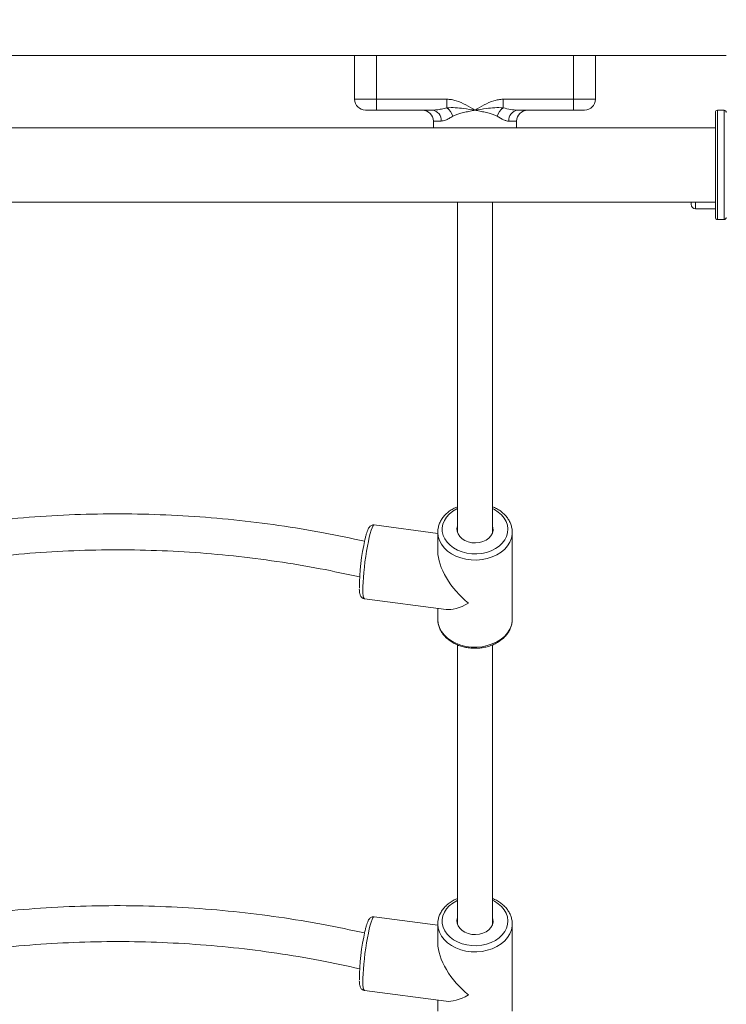
# Model space of a CAD drawing. Units: millimetres. Extents: x 283820 to 299454, y 16865 to 31460.
# Drawn here: x 287237 to 287559, y 19631 to 20081 of the extents above; entities that cross this region are included whole.
import ezdxf

# ---------------------------------------------------------------- set-up
doc = ezdxf.new("R2010")
doc.units = ezdxf.units.MM
doc.header["$PDSIZE"] = -1
doc.linetypes.add('HIDDEN', pattern=[1.905, 1.27, -0.635])
doc.styles.add('ROMANS8', font='romans.shx')
doc.dimstyles.new('ISO-25$0', dxfattribs={"dimtxt": 2.5, "dimasz": 2.5, "dimexe": 1.25, "dimexo": 0.625, "dimtad": 1, "dimtxsty": 'Standard', "dimcen": 2.5, "dimadec": 0, "dimazin": 0, "dimtfac": 1, "dimtmove": 0, "dimatfit": 3, "dimfxl": 1, "dimarcsym": 0})

# ---------------------------------------------------------------- blocks, each defined once
blk = doc.blocks.new('*D55')
at = {"color": 0, "linetype": 'HIDDEN', "lineweight": -2, "transparency": 16777216}
for p, q in [((285057.83, 22465.24), (285057.83, 16968.52)), ((293040.66, 20392.36), (293040.66, 16968.52)), ((285157.83, 16969.52), (288606.86, 16969.52)), ((292940.66, 16969.52), (289491.63, 16969.52))]:
    blk.add_line(p, q, dxfattribs=at)
at = {"color": 0, "linetype": 'HIDDEN', "transparency": 16777216}
for points in [[(285157.83, 16986.19), (285157.83, 16952.86), (285057.83, 16969.52)], [(292940.66, 16986.19), (292940.66, 16952.86), (293040.66, 16969.52)]]:
    blk.add_solid(points, dxfattribs=at)
at = {"layer": 'Defpoints', "color": 0, "linetype": 'HIDDEN', "transparency": 16777216}
for p in [(285057.83, 22466.24), (293040.66, 20393.36), (293040.66, 16969.52)]:
    blk.add_point(p, dxfattribs=at)
at = {"color": 7, "linetype": 'HIDDEN', "transparency": 16777216, "insert": (289049.25, 16969.52), "char_height": 160, "attachment_point": 5, "style": 'ROMANS8'}
blk.add_mtext('7,98m.', dxfattribs=at)
blk = doc.blocks.new('*D63')
at = {"color": 0, "linetype": 'HIDDEN', "lineweight": -2, "transparency": 16777216}
for p, q in [((289029.14, 25914.99), (284162.89, 25914.99)), ((284163.89, 25814.99), (284163.89, 21935.89)), ((284163.89, 17766.31), (284163.89, 21645.41)), ((289753.28, 17666.31), (284162.89, 17666.31))]:
    blk.add_line(p, q, dxfattribs=at)
at = {"color": 0, "linetype": 'HIDDEN', "transparency": 16777216}
for points in [[(284147.22, 25814.99), (284180.55, 25814.99), (284163.89, 25914.99)], [(284147.22, 17766.31), (284180.55, 17766.31), (284163.89, 17666.31)]]:
    blk.add_solid(points, dxfattribs=at)
at = {"layer": 'Defpoints', "color": 0, "linetype": 'HIDDEN', "transparency": 16777216}
for p in [(289030.14, 25914.99), (284163.89, 17666.31), (289754.28, 17666.31)]:
    blk.add_point(p, dxfattribs=at)
at = {"color": 7, "linetype": 'HIDDEN', "transparency": 16777216, "insert": (284163.89, 21790.65), "char_height": 160, "attachment_point": 5, "style": 'ROMANS8'}
blk.add_mtext('8,25m.', dxfattribs=at)

msp = doc.modelspace()

# ---------------------------------------------------------------- linework, layer by layer
at = {"color": 7, "linetype": 'Continuous', "lineweight": 15}
for p, q in [((286759.278, 20064.34), (287559.278, 20064.34)), ((287389.57, 20044.34), (287389.57, 20064.34)), ((287399.57, 20064.34), (287399.57, 20044.34)), ((287489.57, 20044.34), (287489.57, 20064.34)), ((287499.57, 20064.34), (287499.57, 20044.34)), ((287389.57, 20044.34), (287399.57, 20044.34)), ((287399.57, 20044.34), (287431.725, 20044.34)), ((287399.57, 20044.34), (287399.57, 20039.34)), ((287431.725, 20044.34), (287431.725, 20040.446)), ((287457.415, 20044.34), (287457.415, 20040.446)), ((287457.415, 20044.34), (287489.57, 20044.34)), ((287489.57, 20044.34), (287499.57, 20044.34)), ((287489.57, 20039.34), (287489.57, 20044.34)), ((287399.57, 20039.34), (287394.57, 20039.34)), ((287425.077, 20039.34), (287399.57, 20039.34)), ((287489.57, 20039.34), (287464.064, 20039.34)), ((287494.57, 20039.34), (287489.57, 20039.34)), ((287555.278, 20039.34), (287555.278, 19989.34)), ((287558.278, 20039.34), (287555.278, 20039.34)), ((287558.278, 19989.34), (287558.278, 20039.34)), ((287425.57, 20034.34), (287425.57, 20031.34)), ((287463.57, 20031.34), (287463.57, 20034.34)), ((287554.278, 19990.34), (287554.278, 20038.34)), ((287554.278, 20031.34), (286764.278, 20031.34)), ((286764.278, 19997.34), (287554.278, 19997.34)), ((287436.57, 19997.34), (287436.57, 19846.34)), ((287452.57, 19846.34), (287452.57, 19997.34)), ((287543.278, 19996.34), (287543.278, 19997.34)), ((287545.278, 19994.34), (287554.278, 19994.34)), ((287558.278, 19989.34), (287555.278, 19989.34)), ((287427.57, 19846.03), (287398.54, 19849.863)), ((287427.57, 19846.524), (287427.578, 19846.921)), ((287427.57, 19846.524), (287427.57, 19837.735)), ((287461.57, 19846.524), (287461.567, 19846.282)), ((287461.57, 19806.753), (287461.57, 19846.524)), ((287394.089, 19816.156), (287431.343, 19811.237)), ((287427.57, 19811.735), (287427.57, 19806.753)), ((287436.57, 19795.067), (287436.57, 19667.372)), ((287452.57, 19667.372), (287452.57, 19795.085)), ((287427.57, 19667.062), (287398.54, 19670.894)), ((287427.57, 19667.555), (287427.578, 19667.952)), ((287427.57, 19667.555), (287427.57, 19658.767)), ((287461.57, 19667.555), (287461.567, 19667.314)), ((287461.57, 19627.784), (287461.57, 19667.555)), ((287394.089, 19637.187), (287431.343, 19632.269)), ((287427.57, 19632.767), (287427.57, 19627.784))]:
    msp.add_line(p, q, dxfattribs=at)
at = {"color": 8, "linetype": 'Continuous', "lineweight": 15}
for p, q in [((287429.138, 20034.34), (287425.57, 20034.34)), ((287463.57, 20034.34), (287460.002, 20034.34)), ((287545.278, 19997.34), (287545.278, 19994.34))]:
    msp.add_line(p, q, dxfattribs=at)
at = {"color": 8, "linetype": 'Continuous', "lineweight": 15, "flags": 128}
for points in [[(287436.57, 19857.35), (287436.204, 19857.171), (287434.401, 19856.106), (287432.837, 19854.847), (287431.548, 19853.424), (287430.564, 19851.87), (287429.909, 19850.222), (287429.597, 19848.518), (287429.636, 19846.799), (287430.025, 19845.105), (287430.755, 19843.474), (287431.809, 19841.946), (287433.162, 19840.557), (287434.782, 19839.339), (287436.632, 19838.32), (287438.668, 19837.524), (287440.842, 19836.97), (287443.104, 19836.672), (287445.4, 19836.635), (287447.676, 19836.862), (287449.88, 19837.345), (287451.959, 19838.075), (287453.865, 19839.034), (287455.554, 19840.2), (287456.984, 19841.545), (287458.124, 19843.038), (287458.946, 19844.644), (287459.431, 19846.324), (287459.568, 19848.041), (287459.353, 19849.753), (287458.792, 19851.42), (287457.897, 19853.004), (287456.69, 19854.467), (287455.199, 19855.774), (287453.459, 19856.896), (287452.57, 19857.35)], [(287398.54, 19849.863), (287398.284, 19849.767), (287397.943, 19849.324), (287397.568, 19848.533), (287397.165, 19847.411), (287396.744, 19845.983), (287396.315, 19844.278)], [(287461.567, 19846.282), (287461.534, 19845.698), (287461.193, 19843.857), (287460.497, 19842.073), (287459.462, 19840.384), (287458.109, 19838.826), (287456.468, 19837.432), (287454.574, 19836.232), (287452.466, 19835.251), (287450.19, 19834.51), (287447.794, 19834.026), (287445.329, 19833.808), (287442.848, 19833.86), (287440.404, 19834.183), (287438.049, 19834.769), (287435.832, 19835.605), (287433.802, 19836.674), (287432.002, 19837.953), (287430.469, 19839.414), (287429.237, 19841.027), (287428.331, 19842.758), (287427.772, 19844.568), (287427.571, 19846.42), (287427.57, 19846.524)], [(287396.315, 19844.278), (287395.885, 19842.332), (287395.464, 19840.188), (287395.062, 19837.892), (287394.686, 19835.49), (287394.345, 19833.037), (287394.046, 19830.582), (287393.795, 19828.179), (287393.598, 19825.879), (287393.459, 19823.732), (287393.38, 19821.781), (287393.364, 19820.071), (287393.412, 19818.636), (287393.521, 19817.507), (287393.689, 19816.709), (287393.914, 19816.258), (287394.089, 19816.156)], [(287427.57, 19806.753), (287427.571, 19806.65), (287427.772, 19804.797), (287428.331, 19802.987), (287429.237, 19801.257), (287430.469, 19799.644), (287432.002, 19798.182), (287433.802, 19796.903), (287435.832, 19795.834), (287438.049, 19794.998), (287440.404, 19794.412), (287442.848, 19794.09), (287445.329, 19794.037), (287447.794, 19794.255), (287450.19, 19794.74), (287452.466, 19795.48), (287454.574, 19796.461), (287456.468, 19797.661), (287458.109, 19799.055), (287459.462, 19800.613), (287460.497, 19802.302), (287461.193, 19804.086), (287461.534, 19805.927), (287461.57, 19806.753)], [(287436.57, 19678.381), (287436.204, 19678.203), (287434.401, 19677.137), (287432.837, 19675.878), (287431.548, 19674.455), (287430.564, 19672.901), (287429.909, 19671.253), (287429.597, 19669.55), (287429.636, 19667.831), (287430.025, 19666.136), (287430.755, 19664.506), (287431.809, 19662.978), (287433.162, 19661.589), (287434.782, 19660.37), (287436.632, 19659.351), (287438.668, 19658.555), (287440.842, 19658.002), (287443.104, 19657.703), (287445.4, 19657.667), (287447.676, 19657.893), (287449.88, 19658.377), (287451.959, 19659.107), (287453.865, 19660.066), (287455.554, 19661.232), (287456.984, 19662.577), (287458.124, 19664.069), (287458.946, 19665.675), (287459.431, 19667.356), (287459.568, 19669.072), (287459.353, 19670.784), (287458.792, 19672.451), (287457.897, 19674.035), (287456.69, 19675.498), (287455.199, 19676.806), (287453.459, 19677.928), (287452.57, 19678.381)], [(287398.54, 19670.894), (287398.284, 19670.798), (287397.943, 19670.355), (287397.568, 19669.564), (287397.165, 19668.443), (287396.744, 19667.014), (287396.315, 19665.309)], [(287461.567, 19667.314), (287461.534, 19666.729), (287461.193, 19664.888), (287460.497, 19663.105), (287459.462, 19661.416), (287458.109, 19659.858), (287456.468, 19658.464), (287454.574, 19657.263), (287452.466, 19656.282), (287450.19, 19655.542), (287447.794, 19655.057), (287445.329, 19654.839), (287442.848, 19654.892), (287440.404, 19655.214), (287438.049, 19655.8), (287435.832, 19656.636), (287433.802, 19657.705), (287432.002, 19658.984), (287430.469, 19660.446), (287429.237, 19662.059), (287428.331, 19663.789), (287427.772, 19665.6), (287427.571, 19667.452), (287427.57, 19667.555)], [(287396.315, 19665.309), (287395.885, 19663.364), (287395.464, 19661.22), (287395.062, 19658.923), (287394.686, 19656.522), (287394.345, 19654.068), (287394.046, 19651.613), (287393.795, 19649.211), (287393.598, 19646.911), (287393.459, 19644.763), (287393.38, 19642.813), (287393.364, 19641.102), (287393.412, 19639.667), (287393.521, 19638.538), (287393.689, 19637.74), (287393.914, 19637.289), (287394.089, 19637.187)]]:
    msp.add_lwpolyline(points, dxfattribs=at)
at = {"color": 7, "linetype": 'Continuous', "lineweight": 15, "flags": 128}
for points in [[(287436.57, 19849.359), (287436.34, 19848.28), (287436.4, 19846.99), (287436.818, 19845.737), (287437.574, 19844.576), (287438.636, 19843.558), (287439.957, 19842.728), (287441.48, 19842.122), (287443.137, 19841.766), (287444.858, 19841.676), (287446.566, 19841.856), (287448.187, 19842.297), (287449.649, 19842.982), (287450.89, 19843.879), (287451.855, 19844.949), (287452.501, 19846.147), (287452.8, 19847.419), (287452.74, 19848.709), (287452.57, 19849.359)], [(287436.57, 19670.39), (287436.34, 19669.312), (287436.4, 19668.021), (287436.818, 19666.768), (287437.574, 19665.607), (287438.636, 19664.59), (287439.957, 19663.76), (287441.48, 19663.153), (287443.137, 19662.797), (287444.858, 19662.707), (287446.566, 19662.887), (287448.187, 19663.329), (287449.649, 19664.013), (287450.89, 19664.91), (287451.855, 19665.981), (287452.501, 19667.178), (287452.8, 19668.45), (287452.74, 19669.741), (287452.57, 19670.39)]]:
    msp.add_lwpolyline(points, dxfattribs=at)
at = {"linetype": 'HIDDEN', "ltscale": 100}
msp.add_arc((288859.278, 20868.152), 1500, 177.585689, 270, dxfattribs=at)
at = {"color": 7, "linetype": 'Continuous', "lineweight": 15}
for centre, radius, start, end in [((287394.57, 20044.34), 5, 180, 270), ((287494.57, 20044.34), 5, 270, 0), ((287420.57, 20034.34), 5, 0, 90), ((287424.553, 20034.765), 4.605, 354.70097, 83.46916), ((287425.996, 20033.642), 8.895, 19.09904, 49.90252), ((287463.142, 20033.644), 8.891, 130.09363, 160.90958), ((287464.588, 20034.765), 4.605, 96.53392, 185.29595), ((287468.57, 20034.34), 5, 90, 180), ((287555.278, 20038.34), 1, 90, 180), ((287558.278, 20038.34), 1, 0, 90), ((287545.278, 19996.34), 2, 180, 270), ((287555.278, 19990.34), 1, 180, 270), ((287558.278, 19990.34), 1, 270, 0), ((287491.769, 19820.62), 100.009, 166.9443, 179.75236), ((287491.767, 19641.652), 100.007, 166.94413, 179.75245)]:
    msp.add_arc(centre, radius, start, end, dxfattribs=at)
for centre, major_axis, ratio, start_param, end_param in [((287444.57, 19826.638), (-14.802, 16.885), 0.4951537, 0.5141528, 1.9104162), ((287444.57, 19826.638), (16.029, 14.052), 0.4030211, 3.4812125, 4.1982362), ((287444.57, 19647.67), (-14.802, 16.885), 0.4951537, 0.5141528, 1.9104162), ((287444.57, 19647.67), (16.029, 14.052), 0.4030211, 3.4812125, 4.1982362)]:
    msp.add_ellipse(centre, major_axis=major_axis, ratio=ratio, start_param=start_param, end_param=end_param, dxfattribs=at)
for points, knots in [([(287431.725, 20044.34), (287432.432, 20044.3), (287433.866, 20044.22), (287436.804, 20043.451), (287440.408, 20041.832), (287443.167, 20040.178), (287444.563, 20039.344), (287444.57, 20039.34)], [0, 0, 0, 0, 0.15215406, 0.30816559, 0.65002988, 0.99830719, 1, 1, 1, 1]), ([(287444.57, 20039.34), (287444.577, 20039.344), (287445.955, 20040.166), (287448.713, 20041.82), (287452.3, 20043.439), (287455.258, 20044.216), (287456.691, 20044.298), (287457.415, 20044.34)], [0, 0, 0, 0, 0.0016928, 0.3452458, 0.6918329, 0.8443153, 1, 1, 1, 1]), ([(287425.077, 20039.34), (287425.742, 20039.375), (287427.089, 20039.445), (287429.332, 20039.864), (287430.9, 20040.245), (287431.725, 20040.446)], [0, 0, 0, 0, 0.3168353, 0.640941, 1, 1, 1, 1]), ([(287431.725, 20040.446), (287433.001, 20040.487), (287435.573, 20040.569), (287439.809, 20040.024), (287442.84, 20039.595), (287444.559, 20039.341), (287444.57, 20039.34)], [0, 0, 0, 0, 0.2981255, 0.6012488, 0.9974373, 1, 1, 1, 1]), ([(287444.57, 20039.34), (287444.559, 20039.338), (287443.834, 20039.196), (287442.275, 20038.891), (287439.928, 20038.412), (287437.768, 20037.86), (287435.89, 20037.339), (287434.896, 20036.814), (287434.401, 20036.552)], [0, 0, 0, 0, 0.0029308, 0.1996998, 0.4288348, 0.6579392, 0.8293714, 1, 1, 1, 1]), ([(287444.57, 20039.34), (287444.581, 20039.341), (287446.3, 20039.593), (287449.315, 20040.022), (287453.551, 20040.567), (287456.123, 20040.486), (287457.415, 20040.446)], [0, 0, 0, 0, 0.0025807, 0.3987537, 0.6980323, 1, 1, 1, 1]), ([(287454.739, 20036.552), (287454.244, 20036.814), (287453.251, 20037.339), (287451.373, 20037.86), (287449.212, 20038.412), (287446.866, 20038.891), (287445.306, 20039.196), (287444.581, 20039.338), (287444.57, 20039.34)], [0, 0, 0, 0, 0.1706251, 0.3420537, 0.5711534, 0.8003043, 0.9970692, 1, 1, 1, 1]), ([(287457.415, 20040.446), (287458.55, 20040.162), (287460.854, 20039.586), (287462.984, 20039.423), (287464.064, 20039.34)], [0, 0, 0, 0, 0.4926931, 1, 1, 1, 1]), ([(287434.401, 20036.552), (287433.84, 20036.205), (287432.707, 20035.504), (287430.89, 20034.601), (287429.771, 20034.434), (287429.138, 20034.34)], [0, 0, 0, 0, 0.29774781, 0.60218423, 1, 1, 1, 1]), ([(287460.002, 20034.34), (287459.638, 20034.374), (287458.895, 20034.443), (287457.16, 20035.088), (287455.72, 20035.959), (287454.739, 20036.552)], [0, 0, 0, 0, 0.2351261, 0.4785788, 1, 1, 1, 1]), ([(287394.172, 19842.424), (287387.918, 19843.773), (287374.99, 19846.561), (287355.057, 19849.787), (287334.523, 19852.334), (287313.835, 19854.041), (287293.056, 19854.927), (287272.241, 19854.982), (287251.441, 19854.214), (287230.719, 19852.598), (287210.871, 19850.324), (287198.049, 19848.185), (287192.018, 19847.178)], [0, 0, 0, 0, 0.0953818, 0.1971649, 0.298947, 0.4007265, 0.5025059, 0.6042821, 0.706058, 0.807832, 0.9096046, 1, 1, 1, 1]), ([(287436.57, 19858.182), (287436.069, 19857.971), (287434.88, 19857.472), (287433.2, 19856.431), (287431.546, 19855.12), (287430.146, 19853.631), (287429.02, 19852.003), (287428.207, 19850.267), (287427.707, 19848.573), (287427.635, 19847.458), (287427.603, 19846.957)], [0, 0, 0, 0, 0.097705, 0.2318638, 0.3659126, 0.4995539, 0.6323836, 0.7639951, 0.8941581, 1, 1, 1, 1]), ([(287461.541, 19846.259), (287461.552, 19846.384), (287461.618, 19847.111), (287461.428, 19848.446), (287460.961, 19850.216), (287460.166, 19851.911), (287459.093, 19853.505), (287457.75, 19854.972), (287456.155, 19856.28), (287454.429, 19857.381), (287453.163, 19857.935), (287452.57, 19858.195)], [0, 0, 0, 0, 0.0250753, 0.1469199, 0.2685559, 0.3905778, 0.513516, 0.6375906, 0.7627783, 0.8888158, 1, 1, 1, 1]), ([(287398.536, 19849.835), (287398.467, 19849.853), (287398.138, 19849.937), (287397.543, 19849.796), (287396.935, 19849.49), (287396.492, 19849.088), (287396.132, 19848.616), (287395.752, 19847.933), (287395.366, 19846.979), (287394.94, 19845.647), (287394.615, 19844.441), (287394.422, 19843.637), (287394.368, 19843.41)], [0, 0, 0, 0, 0.019044, 0.0916104, 0.158413, 0.2282462, 0.3110071, 0.4250807, 0.6105793, 0.7684265, 0.9347828, 1, 1, 1, 1]), ([(287194.095, 19830.906), (287200.677, 19831.987), (287213.841, 19834.149), (287233.817, 19836.39), (287253.894, 19837.892), (287274.039, 19838.577), (287294.196, 19838.464), (287314.311, 19837.546), (287334.333, 19835.833), (287354.202, 19833.307), (287373.441, 19830.133), (287385.902, 19827.406), (287391.908, 19826.091)], [0, 0, 0, 0, 0.10070587, 0.20140905, 0.30211103, 0.4028124, 0.50351112, 0.60420884, 0.70490422, 0.80559833, 0.90629025, 1, 1, 1, 1]), ([(287391.745, 19820.563), (287391.762, 19820.223), (287391.803, 19819.416), (287391.935, 19818.559), (287392.141, 19817.823), (287392.413, 19817.24), (287392.851, 19816.705), (287393.431, 19816.289), (287393.894, 19816.214), (287394.092, 19816.182)], [0, 0, 0, 0, 0.1805325, 0.4282491, 0.5873573, 0.7157512, 0.8203011, 0.9227659, 1, 1, 1, 1]), ([(287427.579, 19806.944), (287427.576, 19806.917), (287427.512, 19806.287), (287427.68, 19805.045), (287428.104, 19803.269), (287428.865, 19801.562), (287429.904, 19799.955), (287431.218, 19798.473), (287432.781, 19797.141), (287434.568, 19795.986), (287436.544, 19795.03), (287438.673, 19794.293), (287440.913, 19793.787), (287443.221, 19793.522), (287445.556, 19793.503), (287447.875, 19793.73), (287450.134, 19794.201), (287452.294, 19794.908), (287454.313, 19795.842), (287456.152, 19796.988), (287457.775, 19798.326), (287459.144, 19799.833), (287460.234, 19801.476), (287461.012, 19803.221), (287461.488, 19804.991), (287461.537, 19806.177), (287461.561, 19806.749)], [0, 0, 0, 0, 0.00192661, 0.04415512, 0.08629317, 0.12853779, 0.17107802, 0.21401776, 0.25734052, 0.3009751, 0.34481334, 0.38876904, 0.43278113, 0.47681905, 0.5208767, 0.56496542, 0.60909763, 0.65328653, 0.69752545, 0.74179005, 0.78601622, 0.83008944, 0.87387855, 0.9172505, 0.96014578, 1, 1, 1, 1]), ([(287436.57, 19679.213), (287436.069, 19679.003), (287434.88, 19678.503), (287433.2, 19677.463), (287431.546, 19676.152), (287430.146, 19674.662), (287429.02, 19673.034), (287428.207, 19671.299), (287427.707, 19669.605), (287427.635, 19668.489), (287427.603, 19667.989)], [0, 0, 0, 0, 0.0977083, 0.2318634, 0.3659131, 0.4995546, 0.6323884, 0.7639959, 0.8941635, 1, 1, 1, 1]), ([(287461.541, 19667.291), (287461.552, 19667.415), (287461.618, 19668.142), (287461.428, 19669.477), (287460.961, 19671.247), (287460.166, 19672.943), (287459.093, 19674.536), (287457.75, 19676.004), (287456.155, 19677.311), (287454.429, 19678.413), (287453.163, 19678.967), (287452.57, 19679.227)], [0, 0, 0, 0, 0.0250753, 0.1469158, 0.2685554, 0.3905783, 0.5135121, 0.6375904, 0.762776, 0.8888125, 1, 1, 1, 1]), ([(287394.172, 19663.455), (287387.918, 19664.804), (287374.99, 19667.592), (287355.057, 19670.819), (287334.523, 19673.366), (287313.835, 19675.073), (287293.056, 19675.959), (287272.241, 19676.013), (287251.441, 19675.245), (287230.719, 19673.63), (287210.871, 19671.356), (287198.049, 19669.216), (287192.018, 19668.21)], [0, 0, 0, 0, 0.09538186, 0.19716497, 0.298947, 0.40072647, 0.5025059, 0.60428206, 0.70605801, 0.80783189, 0.9096045, 1, 1, 1, 1]), ([(287398.536, 19670.867), (287398.467, 19670.884), (287398.138, 19670.968), (287397.543, 19670.827), (287396.935, 19670.522), (287396.492, 19670.119), (287396.132, 19669.648), (287395.752, 19668.964), (287395.366, 19668.011), (287394.94, 19666.679), (287394.615, 19665.473), (287394.422, 19664.668), (287394.368, 19664.442)], [0, 0, 0, 0, 0.01904391, 0.09161007, 0.15841249, 0.22824537, 0.31100788, 0.42508435, 0.61058044, 0.76842237, 0.93477962, 1, 1, 1, 1]), ([(287194.095, 19651.937), (287200.677, 19653.018), (287213.841, 19655.18), (287233.817, 19657.422), (287253.894, 19658.923), (287274.039, 19659.608), (287294.196, 19659.495), (287314.311, 19658.577), (287334.333, 19656.864), (287354.202, 19654.339), (287373.441, 19651.165), (287385.902, 19648.437), (287391.908, 19647.123)], [0, 0, 0, 0, 0.1007059, 0.2014091, 0.3021111, 0.4028125, 0.5035112, 0.6042089, 0.7049042, 0.8055984, 0.9062904, 1, 1, 1, 1]), ([(287391.745, 19641.594), (287391.762, 19641.254), (287391.803, 19640.448), (287391.935, 19639.59), (287392.141, 19638.854), (287392.413, 19638.272), (287392.851, 19637.736), (287393.431, 19637.32), (287393.894, 19637.245), (287394.092, 19637.213)], [0, 0, 0, 0, 0.1805345, 0.428245, 0.5873527, 0.7157463, 0.8203064, 0.922764, 1, 1, 1, 1])]:
    msp.add_open_spline(points, degree=3, knots=knots, dxfattribs=at)

# ---------------------------------------------------------------- dimensions: what is measured, and where the dimension line sits
at = {"color": 7, "linetype": 'HIDDEN'}
dim = msp.add_linear_dim(base=(284163.888, 17666.314), p1=(289030.142, 25914.989), p2=(289754.278, 17666.314), angle=90, dimstyle='ISO-25$0', override={"dimtxt": 160, "dimasz": 100, "dimexe": 1, "dimexo": 1, "dimgap": 50, "dimtad": 0, "dimtih": 1, "dimtoh": 1, "dimlfac": 0.001, "dimzin": 0, "dimpost": 'm.', "dimtxsty": 'ROMANS8', "dimclrt": 7, "dimadec": 2, "dimtzin": 0}, dxfattribs=at)
dim.commit()
dim.dimension.update_dxf_attribs({"geometry": '*D63', "text_midpoint": (284163.888, 21790.652)})
dim = msp.add_linear_dim(base=(293040.665, 16969.523), p1=(285057.827, 22466.244), p2=(293040.665, 20393.358), dimstyle='ISO-25$0', override={"dimtxt": 160, "dimasz": 100, "dimexe": 1, "dimexo": 1, "dimgap": 50, "dimtad": 0, "dimtih": 1, "dimtoh": 1, "dimlfac": 0.001, "dimzin": 0, "dimpost": 'm.', "dimtxsty": 'ROMANS8', "dimclrt": 7, "dimadec": 2, "dimtzin": 0}, dxfattribs=at)
dim.commit()
dim.dimension.update_dxf_attribs({"geometry": '*D55', "text_midpoint": (289049.246, 16969.523)})

doc.saveas('drawing.dxf')
